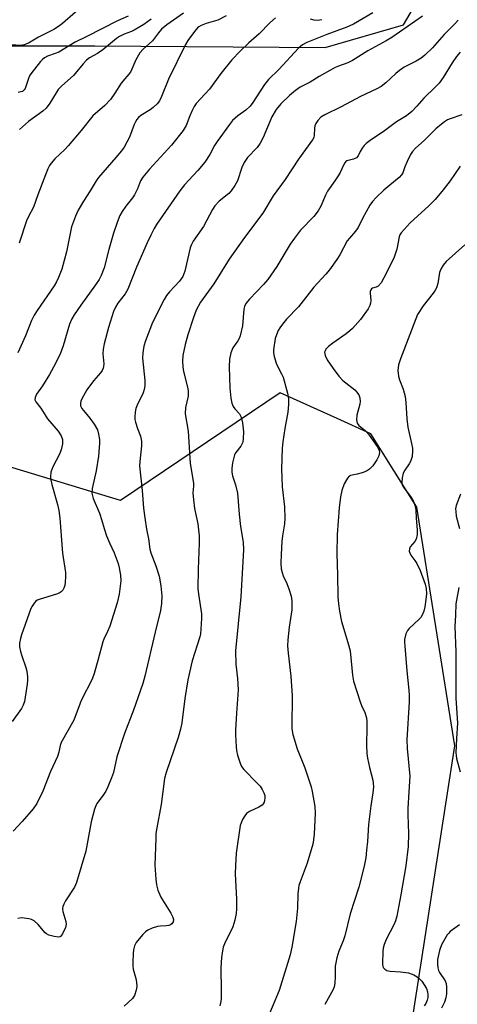
# Model space of a CAD drawing. Units: inches. Extents: x 1333762 to 1339761, y 521446 to 525446.
# Drawn here: x 1336787 to 1336921, y 523271 to 523572 of the extents above; entities that cross this region are included whole.
import ezdxf

# ---------------------------------------------------------------- set-up
doc = ezdxf.new("R2010")
doc.units = ezdxf.units.IN
doc.header["$MEASUREMENT"] = 0
doc.layers.add('NTRL-Trees', color=3, linetype='Continuous')
doc.layers.add('Undefined', color=1, linetype='Continuous')

msp = doc.modelspace()

# ---------------------------------------------------------------- linework, layer by layer
at = {"layer": 'NTRL-Trees'}
for points in [[(1336699.57, 523572.47), (1336750.92, 523564.3), (1336809.86, 523564.3), (1336880.46, 523563.72), (1336904.39, 523570.72), (1336916.06, 523590.56)], [(1336904.97, 523252.11), (1336920.15, 523350.14), (1336908.47, 523423.08), (1336894.41, 523445.58), (1336884.05, 523450.26), (1336866.63, 523458.13), (1336817.75, 523425.16), (1336781.41, 523436.15), (1336776.47, 523443.76), (1336770.71, 523456.42), (1336765.92, 523469.9), (1336759.9, 523476.52), (1336748, 523489.61), (1336714.16, 523498.94), (1336684.4, 523473.85), (1336667.47, 523436.5), (1336653.47, 523394.49), (1336648.28, 523384.37), (1336646.47, 523374.07), (1336646.47, 523350.14), (1336665.14, 523329.13), (1336698.4, 523317.46), (1336725.24, 523294.7), (1336738.66, 523270.2)]]:
    msp.add_lwpolyline(points, dxfattribs=at)
at = {"layer": 'Undefined'}
for points, elevation in [([(1336807.97, 523578.05), (1336799.96, 523571.09), (1336798.79, 523570.19), (1336797.31, 523569.25), (1336792.63, 523566.88), (1336789.6, 523565.06), (1336788.26, 523564.53), (1336787.16, 523564.31), (1336784.29, 523564.6)], 444), ([(1336894.97, 523574.3), (1336889.06, 523570.84), (1336887.05, 523569.95), (1336880.95, 523567.7), (1336874.83, 523565.22), (1336873.52, 523564.54), (1336872.22, 523563.49), (1336866.25, 523557.05), (1336863.12, 523553.97), (1336861.88, 523552.47), (1336858.29, 523546.94), (1336857.43, 523545.8), (1336856.15, 523544.58), (1336853.73, 523542.85), (1336852.87, 523542.13), (1336852.09, 523541.36), (1336851.17, 523540.2), (1336847.33, 523534.94), (1336846.58, 523533.73), (1336845.11, 523531.02), (1336843.53, 523528.63), (1336841.47, 523526.13), (1336837.38, 523521.69), (1336835.9, 523519.89), (1336828.81, 523509.57), (1336828.06, 523508.35), (1336827, 523506.31), (1336825.88, 523503.94), (1336822.65, 523496.5), (1336820.02, 523489.83), (1336819.14, 523488.37), (1336816.9, 523485.53), (1336816.21, 523484.27), (1336815.64, 523482.94), (1336814.03, 523478.04), (1336812.75, 523473.12), (1336812.48, 523471.42), (1336812.34, 523470), (1336812.63, 523466.92), (1336812.58, 523466.1), (1336812.44, 523465.61), (1336812.1, 523464.92), (1336811.66, 523464.26), (1336809.5, 523461.73), (1336807.47, 523458.98), (1336805.92, 523456.25), (1336805.63, 523455.53), (1336805.48, 523454.83), (1336805.55, 523454.09), (1336805.87, 523453.35), (1336806.39, 523452.65), (1336808.34, 523450.37), (1336809.65, 523448.51), (1336810.66, 523446.81), (1336811.05, 523445.49), (1336811.28, 523443.82), (1336811.33, 523442.69), (1336810.97, 523438.69), (1336810.26, 523434.2), (1336809.12, 523428.83), (1336809.02, 523427.42), (1336809.37, 523425.81), (1336811.3, 523421.23), (1336812.06, 523418.99), (1336812.74, 523416.57), (1336813.5, 523414.38), (1336814.33, 523412.22), (1336815.81, 523409.13), (1336816.99, 523405.86), (1336817.37, 523404.54), (1336817.77, 523402.28), (1336817.89, 523400.57), (1336817.3, 523396.46), (1336816.77, 523393.86), (1336814.44, 523386.7), (1336813.77, 523385.06), (1336812.61, 523382.7), (1336812.31, 523381.88), (1336810.79, 523376.19), (1336809.64, 523372.19), (1336809.07, 523370.5), (1336805.71, 523363.98), (1336803.45, 523357.95), (1336799.61, 523351.14), (1336799.26, 523350.19), (1336798.87, 523348.14), (1336798.46, 523346.87), (1336796.36, 523342.21), (1336793.96, 523336.23), (1336792.15, 523332.51), (1336791, 523330.88), (1336787.65, 523326.97), (1336784.9, 523324.01)], 432), ([(1336850.09, 523573.38), (1336847.55, 523572.15), (1336843.98, 523571.08), (1336842.45, 523570.45), (1336841.75, 523570.05), (1336841.32, 523569.71), (1336840.4, 523568.65), (1336838.37, 523565.88), (1336837.66, 523564.63), (1336832.44, 523554.02), (1336830.35, 523548.73), (1336829.71, 523547.43), (1336828.99, 523546.55), (1336827.74, 523545.38), (1336826.82, 523544.71), (1336823.94, 523542.89), (1336823.31, 523542.34), (1336822.79, 523541.7), (1336822.34, 523541.01), (1336821.96, 523540.23), (1336820.54, 523536.3), (1336818.88, 523533.27), (1336818.01, 523532.09), (1336816.29, 523530.05), (1336810.98, 523524.01), (1336810.27, 523522.92), (1336808.48, 523519.84), (1336806.45, 523516.77), (1336804.81, 523513.98), (1336803.96, 523512.12), (1336802.76, 523508.83), (1336801.26, 523501.21), (1336799.75, 523495.96), (1336798.8, 523493.35), (1336798.14, 523492.01), (1336797.41, 523490.8), (1336792.22, 523483.31), (1336791.27, 523481.82), (1336790.47, 523480.22), (1336788.61, 523475.55), (1336786.27, 523470.31)], 436), ([(1336910.21, 523573.32), (1336900.84, 523566.75), (1336899.12, 523565.73), (1336893.52, 523562.71), (1336888.83, 523559.74), (1336887.32, 523559.05), (1336884.49, 523558.02), (1336883.45, 523557.57), (1336878.6, 523554.88), (1336875.81, 523553.16), (1336872.76, 523551.57), (1336871.32, 523550.56), (1336869.48, 523549.09), (1336866.89, 523546.49), (1336865.45, 523544.75), (1336864.14, 523542.55), (1336861.42, 523536.2), (1336860.53, 523534.46), (1336859.56, 523533.17), (1336856.66, 523530.06), (1336855.6, 523528.54), (1336854.9, 523526.99), (1336853.53, 523522.96), (1336852.76, 523521.5), (1336851.64, 523519.9), (1336850.92, 523519.05), (1336847.92, 523516.69), (1336846.68, 523515.31), (1336845.95, 523514.14), (1336843.17, 523508.97), (1336839.98, 523504.51), (1336839.47, 523503.51), (1336839.08, 523502.43), (1336837.41, 523495.27), (1336836.85, 523493.66), (1336835.85, 523492.3), (1336832.72, 523488.99), (1336831.84, 523487.86), (1336831.09, 523486.61), (1336827.57, 523479.6), (1336825.36, 523474.05), (1336824.87, 523472.36), (1336824.59, 523470.36), (1336824.49, 523468.65), (1336825.16, 523461.87), (1336825.15, 523460.2), (1336824.97, 523459.14), (1336824.68, 523458.12), (1336822.88, 523454.31), (1336822.47, 523453.26), (1336822.24, 523452.17), (1336822.11, 523450.79), (1336822.17, 523449.96), (1336822.36, 523449.11), (1336822.99, 523447.15), (1336823.89, 523444.85), (1336824.22, 523443.3), (1336824.18, 523441.93), (1336823.62, 523437.11), (1336823.59, 523435.74), (1336824.43, 523428.24), (1336824.83, 523422.8), (1336825.19, 523419.88), (1336825.74, 523416.34), (1336826.31, 523413.47), (1336826.69, 523410.23), (1336827.01, 523409.16), (1336828.58, 523405.13), (1336829.58, 523402.04), (1336830.07, 523399.09), (1336830.37, 523396), (1336830.33, 523393.67), (1336830.04, 523391.5), (1336828.35, 523384.92), (1336825.19, 523371.37), (1336824.58, 523369.21), (1336823.79, 523366.84), (1336821.68, 523361), (1336818.94, 523353.84), (1336816.63, 523346.71), (1336815.56, 523341.97), (1336815.01, 523340.27), (1336813.88, 523337.52), (1336813.25, 523336.19), (1336812.49, 523335.01), (1336810.53, 523332.44), (1336810.16, 523331.73), (1336809.76, 523330.73), (1336808.79, 523326.9), (1336807.11, 523317.86), (1336804.23, 523308.25), (1336803.63, 523306.91), (1336800.9, 523302.69), (1336800.35, 523301.71), (1336800.05, 523300.95), (1336799.97, 523300.19), (1336800.08, 523299.42), (1336801.04, 523296.39), (1336801.15, 523295.56), (1336800.89, 523294.48), (1336800.03, 523292.63), (1336799.4, 523291.8), (1336799.2, 523291.67), (1336798.75, 523291.57), (1336797.43, 523291.73), (1336795.78, 523292.19), (1336795.05, 523292.55), (1336794.64, 523292.88), (1336792.52, 523295.43), (1336791.27, 523296.57), (1336790.52, 523296.93), (1336789.69, 523297.15), (1336788.27, 523297.39), (1336787.41, 523297.45), (1336786.27, 523297.25)], 430), ([(1336820.09, 523573.36), (1336816.78, 523571.85), (1336807.45, 523567.12), (1336803.86, 523565.41), (1336798.83, 523562.32), (1336797.78, 523561.87), (1336795.42, 523561.05), (1336794.46, 523560.57), (1336793.84, 523560.05), (1336793.26, 523559.43), (1336790.31, 523555.69), (1336789.91, 523555.03), (1336789.57, 523554.23), (1336788.58, 523551.18), (1336788.29, 523550.76), (1336787.74, 523550.32), (1336787.25, 523550.14), (1336786.46, 523549.99)], 442), ([(1336837, 523574.22), (1336831.93, 523570.63), (1336830.34, 523569.33), (1336829.4, 523568.26), (1336827.56, 523565.81), (1336824.64, 523563.21), (1336823.66, 523562.14), (1336822.42, 523559.96), (1336821.25, 523557.1), (1336820.78, 523556.22), (1336817.93, 523552.79), (1336816.02, 523549.72), (1336814.69, 523547.83), (1336812.94, 523546.03), (1336809.29, 523542.82), (1336805.67, 523538.3), (1336801.73, 523533.64), (1336800.73, 523532.57), (1336797.68, 523529.7), (1336796.53, 523528.37), (1336796.03, 523527.66), (1336795.52, 523526.65), (1336794.25, 523523.49), (1336792.4, 523518.71), (1336791.08, 523514.92), (1336789.59, 523512), (1336789.01, 523510.67), (1336786.7, 523503.91)], 438), ([(1336865.25, 523572.82), (1336863.5, 523571.31), (1336860.18, 523567.96), (1336857.08, 523565.17), (1336854.43, 523562.64), (1336851.87, 523559.96), (1336848.47, 523555.77), (1336845.01, 523550.97), (1336840.96, 523546.61), (1336840.35, 523545.7), (1336839.7, 523544.5), (1336838.97, 523542.81), (1336837.9, 523539.91), (1336836.93, 523538.3), (1336833.36, 523533.84), (1336826.67, 523526.55), (1336824.61, 523524.12), (1336823.9, 523522.97), (1336822.98, 523520.54), (1336822.03, 523518.68), (1336821.38, 523517.71), (1336819.4, 523515.22), (1336818.27, 523513.58), (1336817.55, 523512.36), (1336816.69, 523510.22), (1336815.59, 523506.92), (1336814.14, 523501.95), (1336812.72, 523496.36), (1336811.87, 523493.99), (1336811.19, 523492.76), (1336810.09, 523491.09), (1336805.62, 523484.96), (1336803.57, 523482), (1336802.8, 523480.73), (1336802.11, 523479.14), (1336800.24, 523472.47), (1336799.37, 523470.27), (1336797.81, 523467.07), (1336795.98, 523463.67), (1336793.91, 523460.24), (1336792.02, 523457.65), (1336791.61, 523456.69), (1336791.55, 523455.99), (1336791.81, 523455.36), (1336793.36, 523453.36), (1336795.42, 523450.19), (1336798.66, 523446.38), (1336799.55, 523444.9), (1336799.94, 523443.85), (1336799.96, 523442.52), (1336799.61, 523440.63), (1336799.05, 523439.34), (1336796.99, 523435.46), (1336796.46, 523433.8), (1336796.28, 523432.44), (1336796.39, 523431.48), (1336796.71, 523430.06), (1336798.47, 523423.97), (1336798.88, 523422.1), (1336799.14, 523419.76), (1336800.03, 523409.07), (1336800.89, 523403.09), (1336800.95, 523401.66), (1336800.84, 523400.24), (1336800.67, 523399.13), (1336800.43, 523398.37), (1336800.08, 523397.71), (1336799.58, 523397.17), (1336798.92, 523396.76), (1336798.13, 523396.45), (1336793.14, 523394.99), (1336792.27, 523394.66), (1336791.84, 523394.36), (1336791.3, 523393.77), (1336790.69, 523392.86), (1336790.31, 523392.11), (1336787.4, 523384.01), (1336787.09, 523382.91), (1336786.85, 523381.48), (1336786.87, 523380.36), (1336787.11, 523378.97), (1336787.4, 523377.95), (1336788.8, 523374.02), (1336789.04, 523372.9), (1336789.24, 523371.22), (1336789.29, 523370.1), (1336789.19, 523368.92), (1336788.33, 523363.64), (1336787.94, 523362.54), (1336787.41, 523361.51), (1336784.56, 523357.55)], 434), ([(1336827.11, 523572.41), (1336824.86, 523570.79), (1336823.68, 523570.02), (1336821.89, 523569.01), (1336821.09, 523568.64), (1336818.9, 523567.86), (1336817.46, 523567.08), (1336816.55, 523566.46), (1336814.1, 523564.41), (1336812.29, 523563.06), (1336810.66, 523561.95), (1336808.26, 523560.53), (1336807.35, 523559.83), (1336806.35, 523558.75), (1336803.39, 523555.16), (1336799.78, 523552.01), (1336798.63, 523550.84), (1336798, 523549.9), (1336796.16, 523546.66), (1336795.03, 523545.2), (1336793.94, 523544.25), (1336789.57, 523541.1), (1336786.77, 523538.65)], 440), ([(1336921.11, 523572.14), (1336919.99, 523570.86), (1336916.88, 523567.68), (1336913.34, 523563.68), (1336910.95, 523561.42), (1336909.79, 523560.47), (1336908.34, 523559.6), (1336904.58, 523557.68), (1336903.15, 523556.74), (1336902.03, 523555.78), (1336898.98, 523552.91), (1336897.58, 523551.81), (1336896.28, 523551.11), (1336891.2, 523548.7), (1336885.36, 523545.58), (1336880.34, 523543.17), (1336879.14, 523542.39), (1336878.16, 523541.43), (1336877.55, 523540.5), (1336877.24, 523539.77), (1336877.11, 523539.04), (1336877.1, 523536.86), (1336876.94, 523536.19), (1336876.57, 523535.45), (1336872.25, 523529.61), (1336868.21, 523523.32), (1336864.5, 523518.32), (1336861.36, 523513.02), (1336855.74, 523505.6), (1336851.04, 523498.97), (1336846.31, 523491.48), (1336842.29, 523485.88), (1336840.93, 523483.36), (1336840.08, 523481.18), (1336838.36, 523475.8), (1336837.52, 523472.83), (1336836.81, 523469.52), (1336836.71, 523467.8), (1336836.82, 523466.02), (1336837.01, 523464.57), (1336838.26, 523459.81), (1336838.48, 523458.69), (1336838.52, 523457.87), (1336838.42, 523457.03), (1336837.61, 523453.59), (1336837.56, 523451.66), (1336838.47, 523446.4), (1336839.06, 523436.5), (1336840.12, 523430.5), (1336840.14, 523429.54), (1336839.95, 523427.48), (1336840.1, 523425.4), (1336840.46, 523422.75), (1336841.42, 523418.01), (1336841.8, 523414.34), (1336841.84, 523412.08), (1336841.5, 523404.1), (1336841.46, 523398.24), (1336841.59, 523396.5), (1336842.53, 523390.53), (1336842.54, 523389.07), (1336842.34, 523385.8), (1336842.2, 523384.33), (1336842.02, 523383.47), (1336839.72, 523376.11), (1336838.4, 523370.32), (1336837.42, 523364.61), (1336836.5, 523357.17), (1336836.08, 523355.16), (1336835.38, 523352.62), (1336831.72, 523341.9), (1336831.23, 523340.08), (1336830.17, 523332.19), (1336828.84, 523325.03), (1336828.62, 523323.31), (1336828.53, 523321.84), (1336828.3, 523313.64), (1336828.53, 523309.28), (1336828.73, 523307.55), (1336829.22, 523305.91), (1336830.08, 523303.78), (1336833.16, 523298.95), (1336833.71, 523297.91), (1336833.97, 523296.93), (1336833.91, 523296.28), (1336833.45, 523295.69), (1336833.01, 523295.38), (1336832.5, 523295.16), (1336831.69, 523295.03), (1336829.98, 523294.97), (1336829.12, 523294.83), (1336827.42, 523294.29), (1336826.08, 523293.7), (1336825.39, 523293.2), (1336824.58, 523292.38), (1336823.43, 523291.06), (1336822.55, 523289.91), (1336822.07, 523288.95), (1336821.72, 523287.65), (1336821.59, 523286.54), (1336821.5, 523283.96), (1336821.52, 523282.79), (1336821.66, 523281.73), (1336822.45, 523278.89), (1336822.67, 523277.79), (1336822.72, 523276.48), (1336822.54, 523275.38), (1336821.99, 523273.75), (1336821.39, 523272.81), (1336818.9, 523270.42)], 428), ([(1336879.36, 523572.25), (1336878.21, 523572.05), (1336877.06, 523572.12), (1336875.93, 523572.43)], 434), ([(1336921.8, 523562.31), (1336920.69, 523560.98), (1336919.3, 523559.06), (1336916.58, 523554.58), (1336915.32, 523552.81), (1336914.13, 523551.56), (1336910.59, 523548.2), (1336908.52, 523545.78), (1336906.95, 523544.17), (1336905.29, 523542.83), (1336902.31, 523540.95), (1336898.62, 523538.25), (1336894.19, 523535.29), (1336893.01, 523534.41), (1336892.41, 523533.8), (1336891.72, 523532.9), (1336891.13, 523531.93), (1336890.5, 523530.64), (1336889.99, 523530.03), (1336889.09, 523529.55), (1336887.1, 523529.06), (1336886.74, 523528.84), (1336886.41, 523528.49), (1336885.99, 523527.77), (1336884.97, 523525.52), (1336884.38, 523524.49), (1336883.42, 523523), (1336881.14, 523519.8), (1336880.53, 523518.55), (1336879.11, 523515.18), (1336878.27, 523513.75), (1336876.92, 523512.02), (1336872.89, 523507.89), (1336871, 523505.41), (1336869.7, 523503.53), (1336865.65, 523496.79), (1336862.86, 523492.79), (1336861.52, 523491.23), (1336857.21, 523486.71), (1336856.16, 523485.39), (1336855.71, 523484.49), (1336855.51, 523483.65), (1336855.1, 523478.58), (1336854.39, 523475.54), (1336854.09, 523474.75), (1336853.7, 523474.01), (1336852.14, 523471.87), (1336851.54, 523470.3), (1336851.11, 523468.35), (1336851.02, 523466.01), (1336851.19, 523459.52), (1336851.56, 523456.49), (1336851.87, 523454.91), (1336852.29, 523453.9), (1336852.81, 523453.2), (1336854.18, 523451.65), (1336854.74, 523450.63), (1336855.16, 523448.89), (1336855.4, 523446.12), (1336855.36, 523444.08), (1336855.18, 523442.96), (1336854.57, 523441.76), (1336853.08, 523439.81), (1336852.68, 523439.12), (1336852.41, 523438.34), (1336852.03, 523436.71), (1336851.86, 523434.99), (1336851.89, 523433.82), (1336852.03, 523432.73), (1336852.95, 523429.94), (1336853.54, 523427.37), (1336854.09, 523420.94), (1336854.54, 523417.25), (1336855.27, 523412.36), (1336855.41, 523410.07), (1336854.61, 523395.72), (1336852.95, 523379.12), (1336853.07, 523375.13), (1336853.61, 523370.73), (1336853.78, 523367.19), (1336853.24, 523360.07), (1336852.98, 523354.89), (1336852.98, 523353.46), (1336853.15, 523349.79), (1336853.26, 523348.66), (1336853.59, 523347.26), (1336854.36, 523344.77), (1336854.83, 523343.74), (1336855.54, 523342.82), (1336859.51, 523338.83), (1336860.47, 523337.72), (1336861.11, 523336.74), (1336861.65, 523335.72), (1336861.9, 523334.93), (1336861.96, 523334.16), (1336861.89, 523333.39), (1336861.73, 523332.88), (1336861.46, 523332.39), (1336861.1, 523331.97), (1336860.15, 523331.36), (1336857.22, 523330.03), (1336856.34, 523329.36), (1336855.84, 523328.72), (1336855.14, 523327.52), (1336854.67, 523326.51), (1336854.44, 523325.7), (1336853.21, 523317.24), (1336852.95, 523313.49), (1336852.91, 523310.92), (1336853.3, 523303.19), (1336853.27, 523300.27), (1336853.17, 523298.81), (1336852.76, 523296.78), (1336852.19, 523294.78), (1336849.6, 523289.52), (1336849.21, 523288.46), (1336848.94, 523287.36), (1336848.71, 523285.35), (1336848.48, 523282.17), (1336848.62, 523275.13), (1336848.59, 523272.76), (1336848.48, 523271.9), (1336848.12, 523270.53)], 426), ([(1336922.25, 523543.12), (1336918.66, 523541.96), (1336917.89, 523541.59), (1336916.92, 523540.99), (1336916.03, 523540.3), (1336914.35, 523538.81), (1336910.75, 523535.28), (1336908.06, 523532.94), (1336907.17, 523531.96), (1336906.56, 523531.01), (1336905.52, 523528.89), (1336904.81, 523527.27), (1336904.16, 523525.36), (1336903.82, 523524.74), (1336903.09, 523523.96), (1336900.2, 523521.65), (1336898.41, 523520.06), (1336896.04, 523517.85), (1336894.89, 523516.61), (1336894.14, 523515.47), (1336891.9, 523511.41), (1336890.53, 523508.71), (1336889.68, 523507.52), (1336887.85, 523505.45), (1336887.17, 523504.56), (1336884.92, 523500.33), (1336884.01, 523498.86), (1336881.78, 523495.76), (1336880.67, 523494.37), (1336876.94, 523490.39), (1336872.24, 523484.44), (1336868.56, 523480.58), (1336867.31, 523479.07), (1336866.5, 523477.95), (1336866.07, 523477.2), (1336865.47, 523475.86), (1336865.13, 523474.72), (1336864.62, 523471.2), (1336864.64, 523470.32), (1336864.85, 523469.16), (1336865.53, 523466.89), (1336867.08, 523463.9), (1336867.52, 523462.85), (1336868.9, 523458.03), (1336869.21, 523456.31), (1336869.19, 523454.53), (1336869.02, 523452.15), (1336868.05, 523447.23), (1336867.47, 523443.13), (1336867.3, 523441.2), (1336867.09, 523434.76), (1336867.13, 523432.16), (1336867.28, 523429.29), (1336867.99, 523423.2), (1336868.03, 523419.73), (1336867.94, 523418.01), (1336867.37, 523414.32), (1336867.19, 523412.6), (1336866.94, 523408.68), (1336866.88, 523406.03), (1336866.99, 523404.27), (1336867.21, 523403.13), (1336867.61, 523402.06), (1336868.71, 523399.79), (1336869.34, 523398.13), (1336870.04, 523395.87), (1336870.22, 523394.48), (1336870.24, 523391.7), (1336869.35, 523386.37), (1336868.97, 523382.5), (1336868.88, 523380.72), (1336869.05, 523378.46), (1336869.86, 523371.43), (1336870.32, 523365.35), (1336870.35, 523363.88), (1336870.21, 523357.36), (1336870.25, 523355.3), (1336870.57, 523353.6), (1336871.8, 523349.15), (1336874.2, 523343.33), (1336876.16, 523337.6), (1336876.48, 523336.17), (1336877.28, 523331.52), (1336877.41, 523329.47), (1336877.02, 523323.08), (1336876.85, 523321.38), (1336876.61, 523319.97), (1336874.93, 523314.25), (1336872.76, 523308.51), (1336872.4, 523307.41), (1336872.22, 523306.55), (1336872.02, 523304.79), (1336871.94, 523300.4), (1336871.57, 523296.4), (1336870.26, 523288.48), (1336869.75, 523286.2), (1336866.34, 523275.21), (1336862.03, 523265.04)], 424), ([(1336921.74, 523527.4), (1336918.73, 523522.9), (1336916.58, 523520.17), (1336914.09, 523517.22), (1336912.21, 523515.32), (1336906.41, 523510.15), (1336903.72, 523507.09), (1336903.31, 523506.44), (1336903.06, 523505.78), (1336902.36, 523502.08), (1336901.55, 523499.63), (1336900.86, 523498.03), (1336898.42, 523493.26), (1336897.53, 523491.79), (1336896.68, 523490.76), (1336896.09, 523490.37), (1336894.94, 523490.13), (1336894.65, 523489.93), (1336894.39, 523489.58), (1336894.25, 523489.13), (1336894.22, 523488.62), (1336894.38, 523486.38), (1336894.35, 523485.56), (1336894.13, 523484.81), (1336893.59, 523483.84), (1336891.29, 523480.57), (1336888.8, 523477.8), (1336887.96, 523477.02), (1336886.82, 523476.14), (1336882.79, 523473.33), (1336881.4, 523472.28), (1336880.65, 523471.46), (1336880.4, 523470.99), (1336880.26, 523470.5), (1336880.28, 523470), (1336880.42, 523469.48), (1336881, 523468.19), (1336882.83, 523465.55), (1336884.6, 523463.19), (1336885.8, 523461.91), (1336889.5, 523459.06), (1336890.07, 523458.44), (1336890.7, 523457.53), (1336891.07, 523456.54), (1336891.11, 523455.49), (1336890.99, 523454.66), (1336890.39, 523452.36), (1336890.17, 523451.22), (1336890.06, 523449.82), (1336890.08, 523449.29), (1336890.21, 523448.8), (1336890.77, 523448.07), (1336892.69, 523446.56), (1336893.66, 523445.47), (1336896.53, 523441.36), (1336896.94, 523440.46), (1336897.06, 523439.79), (1336896.88, 523438.83), (1336896.26, 523437.62), (1336895, 523435.77), (1336894.01, 523434.73), (1336893.09, 523434.15), (1336891.79, 523433.66), (1336890.18, 523433.2), (1336888.2, 523432.84), (1336887.76, 523432.59), (1336887.23, 523432), (1336886.23, 523430.25), (1336885.54, 523428.25), (1336885.11, 523426.27), (1336884.73, 523422.93), (1336884.11, 523414.78), (1336883.95, 523408.83), (1336884.19, 523402.4), (1336884.33, 523395.72), (1336884.49, 523393.59), (1336884.83, 523391.26), (1336885.47, 523388.11), (1336887.4, 523381.7), (1336888.08, 523379.12), (1336888.8, 523371.68), (1336889.08, 523369.93), (1336891.17, 523363.56), (1336891.58, 523362.47), (1336892.56, 523360.32), (1336893.06, 523358.64), (1336893.16, 523357.51), (1336893.18, 523355.8), (1336893.05, 523350.31), (1336893.2, 523347.78), (1336893.39, 523346.34), (1336893.96, 523343.43), (1336895.03, 523339.55), (1336895.16, 523338.68), (1336895.18, 523337.51), (1336895.06, 523335.76), (1336894.43, 523331.77), (1336893.66, 523326.08), (1336893.35, 523320.84), (1336893.12, 523318.19), (1336892.85, 523315.84), (1336892.41, 523313.27), (1336890.69, 523306.85), (1336888.08, 523298.69), (1336886.45, 523291.96), (1336885.92, 523290.44), (1336884.63, 523287.25), (1336884.04, 523285.27), (1336883.5, 523282.66), (1336883.52, 523279.49), (1336883.37, 523277.5), (1336883.16, 523276.39), (1336882.84, 523275.59), (1336880.33, 523270.96)], 422), ([(1336923.18, 523503.39), (1336917.44, 523498.25), (1336916.51, 523497.19), (1336915.84, 523495.95), (1336915.44, 523494.89), (1336914.9, 523491.58), (1336914.5, 523490.23), (1336914, 523489.29), (1336913.53, 523488.59), (1336910.44, 523484.72), (1336908.75, 523482.04), (1336903.5, 523468.53), (1336902.87, 523466.61), (1336902.72, 523464.88), (1336902.83, 523463.16), (1336903.15, 523462.11), (1336904.31, 523459.21), (1336904.97, 523456.94), (1336905.17, 523455.18), (1336905.45, 523450.16), (1336905.69, 523447.54), (1336906.87, 523442.64), (1336907.13, 523441.17), (1336907.2, 523440.3), (1336907.03, 523438.65), (1336906.53, 523437.1), (1336906.15, 523436.37), (1336904.82, 523434.48), (1336904.33, 523433.48), (1336903.99, 523432.04), (1336903.91, 523430.58), (1336904.05, 523429.94), (1336904.4, 523429.22), (1336906.71, 523426.09), (1336907.43, 523424.82), (1336907.89, 523423.76), (1336908.16, 523422.34), (1336908.32, 523419.71), (1336908.64, 523416.2), (1336908.61, 523414.75), (1336908.28, 523413.35), (1336907.9, 523412.62), (1336906.48, 523411), (1336906.2, 523410.33), (1336906.18, 523409.62), (1336906.31, 523409.15), (1336906.65, 523408.47), (1336907.91, 523406.83), (1336908.52, 523405.91), (1336909.48, 523403.75), (1336911.07, 523399.6), (1336911.33, 523398.23), (1336911.42, 523396.58), (1336911.28, 523394.87), (1336910.95, 523392.59), (1336910.61, 523391.33), (1336910.1, 523390.06), (1336909.67, 523389.35), (1336909.1, 523388.7), (1336906.14, 523385.97), (1336905.62, 523385.38), (1336905.15, 523384.35), (1336904.75, 523382.65), (1336904.71, 523381.78), (1336904.78, 523380.6), (1336905.42, 523373.09), (1336906.08, 523367.15), (1336906.18, 523365.49), (1336906.13, 523363.53), (1336905.47, 523351.92), (1336905.58, 523349.28), (1336906.4, 523340.82), (1336906, 523336.03), (1336905.75, 523330.91), (1336905.76, 523328.97), (1336905.99, 523323.25), (1336905.88, 523319.31), (1336905.12, 523313.36), (1336903.63, 523304.55), (1336902.36, 523297.98), (1336901.98, 523296.6), (1336901.57, 523295.56), (1336899.11, 523290.86), (1336898.48, 523289.28), (1336898.2, 523288.17), (1336898.08, 523287.3), (1336897.94, 523283.42), (1336898.07, 523282.6), (1336898.3, 523282.15), (1336898.66, 523281.79), (1336899.33, 523281.38), (1336900.34, 523281.16), (1336903.46, 523281.01), (1336905.97, 523280.61), (1336906.8, 523280.38), (1336907.59, 523280.06), (1336908.58, 523279.47), (1336909.26, 523278.94), (1336909.98, 523278.14), (1336910.77, 523277.03), (1336911.41, 523275.82), (1336911.78, 523274.8), (1336911.89, 523273.98), (1336911.85, 523273.16), (1336911.65, 523272.34), (1336911.22, 523271.28), (1336910.79, 523270.53)], 420), ([(1336921.87, 523427.06), (1336920.59, 523423.66), (1336920.38, 523422.58), (1336920.4, 523421.74), (1336920.58, 523420.33), (1336921.56, 523416.58)], 418), ([(1336921.31, 523398.49), (1336920.43, 523393.52), (1336920.37, 523390.07), (1336920.17, 523386.66), (1336920.45, 523378.81), (1336920.39, 523369.37), (1336920.47, 523364.73), (1336920.93, 523357.08), (1336920.63, 523352.3), (1336920.46, 523347.99), (1336920.5, 523347.13), (1336920.65, 523346.25), (1336921.78, 523342.14)], 418), ([(1336921.53, 523295.38), (1336918.75, 523293.29), (1336918.16, 523292.73), (1336917.8, 523292.28), (1336916.04, 523289.18), (1336915.41, 523287.51), (1336914.82, 523284.7), (1336914.79, 523283.29), (1336914.91, 523282.17), (1336915.12, 523281.42), (1336915.45, 523280.73), (1336917.19, 523278.16), (1336917.46, 523277.44), (1336917.59, 523276.29), (1336917.55, 523274.22), (1336917.4, 523273.05), (1336916.92, 523271.7), (1336916.04, 523269.89)], 418)]:
    msp.add_lwpolyline(points, dxfattribs=dict(at, elevation=elevation))

doc.saveas('drawing.dxf')
